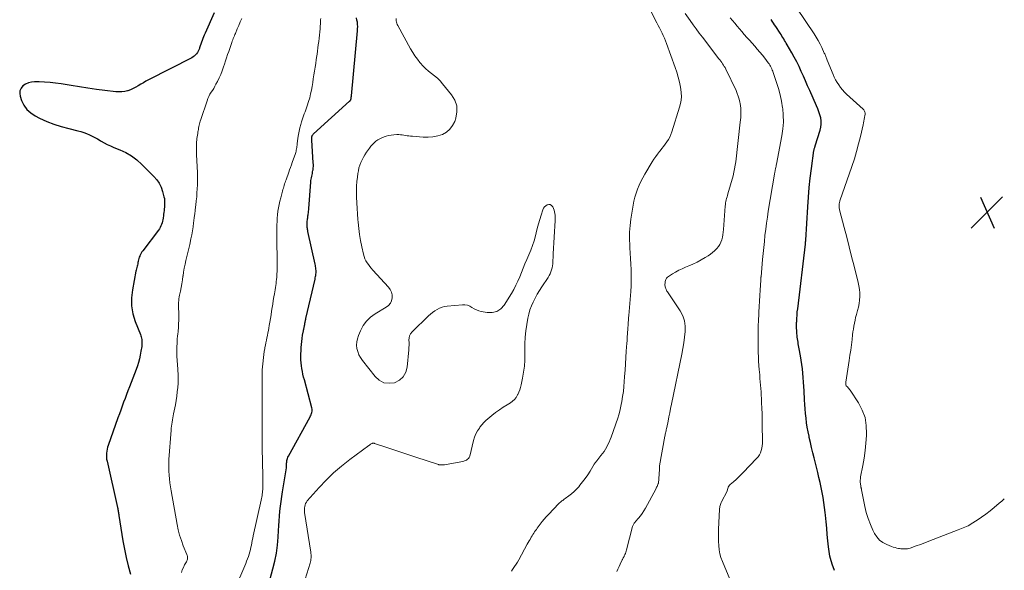
# Model space of a CAD drawing. Units: feet. Extents: x 2005000 to 2010038, y 555000 to 560000.
# Drawn here: x 2007574 to 2007821, y 555519 to 555657 of the extents above; entities that cross this region are included whole.
import ezdxf

# ---------------------------------------------------------------- set-up
doc = ezdxf.new("R2010")
doc.units = ezdxf.units.FT
doc.header["$LTSCALE"] = 100
doc.header["$MEASUREMENT"] = 0
for name, color, linetype, lineweight in [('CONTOUR INDEX', 32, 'Continuous', 25), ('CONTOUR INTERMEDIATE', 40, 'Continuous', 15), ('SPOT ELEVATION', 7, 'Continuous', 15)]:
    doc.layers.add(name, color=color, linetype=linetype, lineweight=lineweight)

# ---------------------------------------------------------------- blocks, each defined once
blk = doc.blocks.new('SPOT')
at = {"layer": 'SPOT ELEVATION', "lineweight": 25}
for p, q in [((-3.95, -3.95), (3.86, 3.85)), ((-1.67, 3.81), (1.74, -3.97))]:
    blk.add_line(p, q, dxfattribs=at)

msp = doc.modelspace()

# ---------------------------------------------------------------- linework, layer by layer
at = {"layer": 'CONTOUR INDEX', "flags": 128}
for points, elevation in [([(2007622.97, 555658.54), (2007620.72, 555653.41), (2007620.53, 555652.96), (2007620.35, 555652.51), (2007620.17, 555652.06), (2007619.99, 555651.61), (2007619.82, 555651.15), (2007619.66, 555650.7), (2007619.5, 555650.25), (2007619.35, 555649.79), (2007619.29, 555649.62), (2007619.15, 555649.26), (2007618.99, 555648.91), (2007618.79, 555648.58), (2007618.57, 555648.27), (2007618.31, 555647.98), (2007618.03, 555647.71), (2007617.72, 555647.49), (2007617.39, 555647.29), (2007606.58, 555641.77), (2007605.93, 555641.42), (2007605.28, 555641.06), (2007604.65, 555640.68), (2007604.02, 555640.29), (2007603.39, 555639.91), (2007602.73, 555639.57), (2007602.05, 555639.29), (2007601.36, 555639.05), (2007601.34, 555639.05), (2007600.62, 555638.88), (2007599.89, 555638.77), (2007599.16, 555638.75), (2007598.42, 555638.79), (2007595.66, 555639.12), (2007593.54, 555639.39), (2007591.42, 555639.68), (2007589.3, 555640), (2007587.19, 555640.34), (2007584.71, 555640.76), (2007583.34, 555640.96), (2007581.97, 555641.12), (2007580.59, 555641.21), (2007579.21, 555641.26), (2007578.08, 555641.28), (2007577.29, 555641.2), (2007576.53, 555641.02), (2007575.84, 555640.69), (2007575.17, 555640.25), (2007574.71, 555639.68), (2007574.41, 555639.06), (2007574.35, 555638.38), (2007574.45, 555637.65), (2007574.83, 555636.59), (2007575.41, 555635.4), (2007576.15, 555634.34), (2007577.11, 555633.48), (2007578.21, 555632.74), (2007579.33, 555632.18), (2007581.1, 555631.38), (2007582.89, 555630.66), (2007584.74, 555630.07), (2007586.61, 555629.57), (2007588.92, 555629.05), (2007589.66, 555628.85), (2007590.39, 555628.63), (2007591.1, 555628.36), (2007591.8, 555628.05), (2007592.48, 555627.71), (2007593.16, 555627.36), (2007593.83, 555626.99), (2007594.49, 555626.6), (2007594.7, 555626.47), (2007595.47, 555626.03), (2007596.25, 555625.61), (2007597.06, 555625.24), (2007597.87, 555624.89), (2007599.37, 555624.29), (2007600.88, 555623.57), (2007602.33, 555622.75), (2007603.66, 555621.75), (2007604.92, 555620.64), (2007607.92, 555617.64), (2007608.64, 555616.8), (2007609.26, 555615.9), (2007609.72, 555614.91), (2007610.09, 555613.86), (2007610.44, 555612.49), (2007610.53, 555612.08), (2007610.59, 555611.66), (2007610.61, 555611.24), (2007610.61, 555610.82), (2007610.59, 555610.4), (2007610.56, 555609.97), (2007610.52, 555609.55), (2007610.47, 555609.13), (2007610.47, 555609.08), (2007610.41, 555608.63), (2007610.36, 555608.19), (2007610.3, 555607.74), (2007610.25, 555607.3), (2007610.24, 555607.22), (2007610.17, 555606.81), (2007610.09, 555606.41), (2007609.98, 555606.02), (2007609.85, 555605.63), (2007609.68, 555605.25), (2007609.5, 555604.89), (2007609.29, 555604.54), (2007609.06, 555604.2), (2007605.16, 555599.04), (2007604.94, 555598.74), (2007604.74, 555598.43), (2007604.57, 555598.1), (2007604.4, 555597.77), (2007604.37, 555597.72), (2007604.25, 555597.4), (2007604.14, 555597.09), (2007604.06, 555596.76), (2007603.99, 555596.43), (2007603.99, 555596.39), (2007603.93, 555596.08), (2007603.87, 555595.77), (2007603.8, 555595.46), (2007603.72, 555595.15), (2007603.63, 555594.84), (2007603.56, 555594.53), (2007603.49, 555594.22), (2007603.42, 555593.91), (2007602.53, 555589.25), (2007602.32, 555587.24), (2007602.34, 555585.25), (2007602.69, 555583.29), (2007603.26, 555581.35), (2007604.53, 555578.11), (2007604.64, 555577.81), (2007604.74, 555577.5), (2007604.81, 555577.19), (2007604.88, 555576.88), (2007604.92, 555576.56), (2007604.94, 555576.24), (2007604.94, 555575.92), (2007604.92, 555575.6), (2007604.91, 555575.47), (2007604.87, 555575.09), (2007604.82, 555574.7), (2007604.76, 555574.32), (2007604.69, 555573.94), (2007604.48, 555572.9), (2007604.28, 555572), (2007604.06, 555571.11), (2007603.78, 555570.24), (2007603.48, 555569.38), (2007601.81, 555565.01), (2007601.44, 555564.04), (2007601.08, 555563.08), (2007600.71, 555562.11), (2007600.35, 555561.15), (2007599.99, 555560.18), (2007599.63, 555559.21), (2007599.28, 555558.24), (2007598.93, 555557.27), (2007596.47, 555550.38), (2007596.32, 555549.91), (2007596.2, 555549.42), (2007596.11, 555548.93), (2007596.05, 555548.43), (2007596.03, 555547.93), (2007596.04, 555547.43), (2007596.1, 555546.94), (2007596.19, 555546.45), (2007598.83, 555534.83), (2007598.88, 555534.59), (2007598.93, 555534.35), (2007598.97, 555534.1), (2007599.01, 555533.85), (2007599.05, 555533.61), (2007599.09, 555533.36), (2007599.13, 555533.11), (2007599.17, 555532.87), (2007600.18, 555526.56), (2007600.56, 555524.45), (2007600.99, 555522.36), (2007601.5, 555520.28), (2007602.06, 555518.21)], 720), ([(2007636.75, 555516.07), (2007637.71, 555519.5), (2007638.19, 555521.46), (2007638.58, 555523.44), (2007638.84, 555525.44), (2007639.01, 555527.46), (2007639.09, 555529.07), (2007639.16, 555530.29), (2007639.25, 555531.51), (2007639.35, 555532.73), (2007639.46, 555533.94), (2007639.6, 555535.16), (2007639.75, 555536.37), (2007639.92, 555537.58), (2007640.11, 555538.79), (2007641.09, 555544.75), (2007641.1, 555544.82), (2007641.11, 555544.89), (2007641.12, 555544.97), (2007641.12, 555545.04), (2007641.13, 555545.12), (2007641.13, 555545.18), (2007641.13, 555545.25), (2007641.13, 555545.31), (2007641.13, 555545.38), (2007641.13, 555545.45), (2007641.13, 555545.51), (2007641.12, 555545.58), (2007641.12, 555545.64), (2007641.12, 555545.71), (2007641.12, 555545.77), (2007641.12, 555545.84), (2007641.12, 555545.9), (2007641.13, 555545.96), (2007641.13, 555546.03), (2007641.14, 555546.09), (2007641.21, 555546.57), (2007641.26, 555546.86), (2007641.34, 555547.15), (2007641.45, 555547.43), (2007641.58, 555547.7), (2007646.99, 555557.51), (2007647.12, 555557.77), (2007647.25, 555558.04), (2007647.35, 555558.32), (2007647.44, 555558.61), (2007647.5, 555558.9), (2007647.53, 555559.19), (2007647.5, 555559.47), (2007647.45, 555559.76), (2007645.55, 555566.75), (2007645.37, 555567.45), (2007645.2, 555568.16), (2007645.05, 555568.87), (2007644.91, 555569.59), (2007644.8, 555570.31), (2007644.73, 555571.03), (2007644.7, 555571.75), (2007644.7, 555572.48), (2007644.78, 555574.86), (2007644.83, 555575.62), (2007644.89, 555576.38), (2007645, 555577.14), (2007645.13, 555577.9), (2007645.34, 555579.01), (2007645.38, 555579.21), (2007645.42, 555579.41), (2007645.46, 555579.6), (2007645.5, 555579.8), (2007645.54, 555580), (2007645.58, 555580.19), (2007645.61, 555580.39), (2007645.64, 555580.58), (2007645.67, 555580.78), (2007645.71, 555580.97), (2007645.74, 555581.16), (2007645.78, 555581.35), (2007645.81, 555581.54), (2007645.85, 555581.72), (2007645.89, 555581.91), (2007645.93, 555582.1), (2007648.22, 555591.96), (2007648.29, 555592.26), (2007648.35, 555592.57), (2007648.4, 555592.87), (2007648.44, 555593.18), (2007648.47, 555593.49), (2007648.49, 555593.8), (2007648.48, 555594.11), (2007648.46, 555594.41), (2007648.46, 555594.44), (2007648.42, 555594.75), (2007648.38, 555595.07), (2007648.32, 555595.39), (2007648.26, 555595.7), (2007646.45, 555603.85), (2007646.4, 555604.1), (2007646.35, 555604.35), (2007646.32, 555604.61), (2007646.29, 555604.87), (2007646.27, 555605.12), (2007646.26, 555605.38), (2007646.26, 555605.64), (2007646.27, 555605.89), (2007646.27, 555605.94), (2007646.28, 555606.2), (2007646.3, 555606.47), (2007646.32, 555606.73), (2007646.35, 555606.99), (2007646.39, 555607.25), (2007646.43, 555607.51), (2007646.46, 555607.78), (2007646.5, 555608.04), (2007646.52, 555608.21), (2007646.57, 555608.56), (2007646.61, 555608.91), (2007646.64, 555609.27), (2007646.67, 555609.62), (2007647.16, 555616.2), (2007647.2, 555616.57), (2007647.24, 555616.94), (2007647.31, 555617.3), (2007647.4, 555617.67), (2007647.48, 555618.03), (2007647.56, 555618.39), (2007647.63, 555618.75), (2007647.69, 555619.12), (2007647.72, 555619.27), (2007647.77, 555619.72), (2007647.81, 555620.16), (2007647.81, 555620.61), (2007647.8, 555621.06), (2007647.41, 555626.7), (2007647.4, 555626.85), (2007647.4, 555627), (2007647.4, 555627.15), (2007647.4, 555627.3), (2007647.4, 555627.35), (2007647.41, 555627.48), (2007647.43, 555627.6), (2007647.47, 555627.72), (2007647.52, 555627.84), (2007647.57, 555627.96), (2007647.64, 555628.06), (2007647.72, 555628.16), (2007647.81, 555628.25), (2007656.86, 555636.41), (2007656.92, 555636.47), (2007656.98, 555636.54), (2007657.04, 555636.61), (2007657.1, 555636.68), (2007657.12, 555636.72), (2007657.16, 555636.78), (2007657.19, 555636.84), (2007657.21, 555636.9), (2007657.22, 555636.97), (2007657.23, 555637.03), (2007657.24, 555637.1), (2007657.25, 555637.17), (2007657.26, 555637.23), (2007657.27, 555637.3), (2007657.28, 555637.37), (2007657.29, 555637.43), (2007657.3, 555637.5), (2007657.31, 555637.58), (2007657.32, 555637.65), (2007657.32, 555637.72), (2007657.33, 555637.79), (2007658.86, 555653.99), (2007658.89, 555654.53), (2007658.9, 555655.08), (2007658.87, 555655.62), (2007658.81, 555656.16), (2007658.71, 555656.7), (2007658.58, 555657.23)], 720), ([(2007778.15, 555519.11), (2007777.8, 555520.02), (2007777.67, 555520.42), (2007777.32, 555521.54), (2007777.02, 555522.68), (2007776.82, 555523.83), (2007776.66, 555525), (2007776.52, 555526.49), (2007776.37, 555528.1), (2007776.22, 555529.7), (2007776.06, 555531.31), (2007775.9, 555532.92), (2007775.83, 555533.6), (2007775.68, 555534.86), (2007775.51, 555536.12), (2007775.31, 555537.38), (2007775.09, 555538.63), (2007774.83, 555539.87), (2007774.57, 555541.11), (2007774.28, 555542.35), (2007773.98, 555543.59), (2007773.05, 555547.29), (2007772.74, 555548.56), (2007772.44, 555549.83), (2007772.15, 555551.1), (2007771.87, 555552.37), (2007771.8, 555552.67), (2007771.58, 555553.79), (2007771.37, 555554.93), (2007771.2, 555556.06), (2007771.05, 555557.2), (2007770.92, 555558.35), (2007770.82, 555559.49), (2007770.74, 555560.64), (2007770.67, 555561.79), (2007770.57, 555564.03), (2007770.52, 555565.13), (2007770.45, 555566.23), (2007770.37, 555567.33), (2007770.27, 555568.43), (2007770.16, 555569.53), (2007770.02, 555570.62), (2007769.86, 555571.71), (2007769.67, 555572.8), (2007769.35, 555574.52), (2007769.27, 555574.94), (2007769.19, 555575.36), (2007769.12, 555575.78), (2007769.04, 555576.19), (2007768.97, 555576.61), (2007768.91, 555577.03), (2007768.86, 555577.45), (2007768.82, 555577.87), (2007768.77, 555578.39), (2007768.72, 555579.06), (2007768.69, 555579.74), (2007768.69, 555580.42), (2007768.7, 555581.1), (2007768.71, 555581.34), (2007768.75, 555582.14), (2007768.8, 555582.94), (2007768.87, 555583.74), (2007768.96, 555584.54), (2007770.88, 555600.65), (2007770.89, 555600.68), (2007770.89, 555600.7), (2007770.89, 555600.72), (2007770.89, 555600.75), (2007770.91, 555600.86), (2007770.91, 555600.88), (2007770.91, 555600.89), (2007770.91, 555600.91), (2007770.91, 555600.93), (2007770.92, 555601.01), (2007770.92, 555601.02), (2007770.92, 555601.04), (2007770.93, 555601.06), (2007770.93, 555601.08), (2007770.94, 555601.26), (2007770.95, 555601.37), (2007770.96, 555601.47), (2007770.97, 555601.58), (2007770.97, 555601.69), (2007771.47, 555610), (2007771.65, 555612.41), (2007771.85, 555614.82), (2007772.12, 555617.22), (2007772.41, 555619.62), (2007773.03, 555624.12), (2007773.05, 555624.27), (2007773.08, 555624.41), (2007773.12, 555624.55), (2007773.17, 555624.7), (2007773.22, 555624.84), (2007773.27, 555624.98), (2007773.31, 555625.12), (2007773.36, 555625.26), (2007774.6, 555629.18), (2007774.78, 555629.95), (2007774.87, 555630.72), (2007774.83, 555631.49), (2007774.72, 555632.27), (2007774.51, 555633.04), (2007774.27, 555633.81), (2007774, 555634.56), (2007773.69, 555635.3), (2007771.99, 555639.11), (2007771.45, 555640.3), (2007770.92, 555641.5), (2007770.38, 555642.69), (2007769.85, 555643.89), (2007769.3, 555645.07), (2007768.72, 555646.24), (2007768.11, 555647.4), (2007767.48, 555648.54), (2007766.33, 555650.54), (2007766.11, 555650.9), (2007765.9, 555651.27), (2007765.68, 555651.64), (2007765.46, 555652), (2007765.24, 555652.36), (2007765.02, 555652.72), (2007764.79, 555653.08), (2007764.56, 555653.44), (2007763.49, 555655.09), (2007763.2, 555655.53), (2007762.91, 555655.97), (2007762.61, 555656.41), (2007762.31, 555656.84)], 740)]:
    msp.add_lwpolyline(points, dxfattribs=dict(at, elevation=elevation))
at = {"layer": 'CONTOUR INTERMEDIATE', "flags": 128}
for points, elevation in [([(2007697.35, 555518.93), (2007697.65, 555519.36), (2007697.8, 555519.57), (2007698.16, 555520.12), (2007698.51, 555520.67), (2007698.84, 555521.23), (2007699.17, 555521.8), (2007701.29, 555525.66), (2007701.53, 555526.07), (2007701.76, 555526.49), (2007702, 555526.9), (2007702.24, 555527.31), (2007702.33, 555527.46), (2007702.53, 555527.79), (2007702.74, 555528.12), (2007702.95, 555528.44), (2007703.16, 555528.76), (2007703.38, 555529.08), (2007703.6, 555529.39), (2007703.82, 555529.7), (2007704.05, 555530.01), (2007704.55, 555530.68), (2007705.04, 555531.32), (2007705.54, 555531.94), (2007706.07, 555532.54), (2007706.61, 555533.14), (2007709.23, 555535.89), (2007709.41, 555536.06), (2007709.59, 555536.22), (2007709.78, 555536.37), (2007709.98, 555536.51), (2007710.18, 555536.65), (2007710.38, 555536.79), (2007710.58, 555536.93), (2007710.78, 555537.07), (2007711.75, 555537.77), (2007712.41, 555538.28), (2007713.04, 555538.83), (2007713.63, 555539.42), (2007714.18, 555540.04), (2007714.5, 555540.42), (2007715.17, 555541.27), (2007715.82, 555542.14), (2007716.43, 555543.03), (2007717.02, 555543.94), (2007718.09, 555545.69), (2007718.16, 555545.8), (2007718.23, 555545.91), (2007718.31, 555546.02), (2007718.39, 555546.13), (2007718.47, 555546.23), (2007718.55, 555546.34), (2007718.64, 555546.44), (2007718.72, 555546.55), (2007719.75, 555547.82), (2007720.15, 555548.34), (2007720.53, 555548.88), (2007720.89, 555549.44), (2007721.21, 555550.02), (2007721.51, 555550.61), (2007721.79, 555551.2), (2007722.05, 555551.82), (2007722.28, 555552.44), (2007723.95, 555557.23), (2007724.22, 555558.06), (2007724.46, 555558.91), (2007724.67, 555559.76), (2007724.84, 555560.63), (2007724.97, 555561.35), (2007725.17, 555562.59), (2007725.35, 555563.82), (2007725.48, 555565.07), (2007725.58, 555566.31), (2007725.67, 555567.6), (2007725.77, 555569.17), (2007725.88, 555570.75), (2007725.98, 555572.33), (2007726.09, 555573.91), (2007726.23, 555575.95), (2007726.27, 555576.51), (2007726.3, 555577.06), (2007726.34, 555577.62), (2007726.38, 555578.17), (2007726.41, 555578.73), (2007726.45, 555579.28), (2007726.49, 555579.84), (2007726.54, 555580.39), (2007726.54, 555580.47), (2007726.59, 555581.07), (2007726.64, 555581.66), (2007726.68, 555582.26), (2007726.73, 555582.85), (2007727.19, 555588.89), (2007727.27, 555590.25), (2007727.33, 555591.62), (2007727.33, 555592.98), (2007727.3, 555594.34), (2007727.25, 555595.71), (2007727.18, 555597.07), (2007727.09, 555598.43), (2007727, 555599.8), (2007726.95, 555600.38), (2007726.88, 555602.03), (2007726.89, 555603.68), (2007727.02, 555605.33), (2007727.23, 555606.97), (2007727.78, 555610.42), (2007727.99, 555611.45), (2007728.23, 555612.47), (2007728.54, 555613.46), (2007728.9, 555614.45), (2007729.31, 555615.41), (2007729.75, 555616.36), (2007730.24, 555617.29), (2007730.76, 555618.2), (2007732.59, 555621.24), (2007733.01, 555621.91), (2007733.45, 555622.58), (2007733.92, 555623.22), (2007734.4, 555623.86), (2007734.54, 555624.03), (2007734.97, 555624.57), (2007735.38, 555625.12), (2007735.8, 555625.67), (2007736.2, 555626.23), (2007736.23, 555626.26), (2007736.61, 555626.84), (2007736.95, 555627.45), (2007737.23, 555628.09), (2007737.48, 555628.75), (2007739.42, 555634.96), (2007739.7, 555636.19), (2007739.86, 555637.43), (2007739.83, 555638.68), (2007739.68, 555639.93), (2007739.4, 555641.19), (2007739.09, 555642.43), (2007738.72, 555643.65), (2007738.31, 555644.87), (2007736.16, 555650.84), (2007735.91, 555651.51), (2007735.64, 555652.17), (2007735.35, 555652.82), (2007735.04, 555653.46), (2007734.71, 555654.1), (2007734.39, 555654.73), (2007734.06, 555655.37), (2007733.74, 555656), (2007730.88, 555661.59)], 728), ([(2007820.65, 555537.06), (2007820.02, 555536.48), (2007819.38, 555535.91), (2007818.14, 555534.84), (2007817.11, 555534), (2007816.06, 555533.19), (2007814.98, 555532.43), (2007813.87, 555531.69), (2007812.38, 555530.75), (2007811.99, 555530.52), (2007811.6, 555530.31), (2007811.19, 555530.13), (2007810.78, 555529.96), (2007810.36, 555529.8), (2007809.94, 555529.64), (2007809.52, 555529.48), (2007809.11, 555529.31), (2007802.85, 555526.82), (2007801.79, 555526.41), (2007800.73, 555526.01), (2007799.66, 555525.62), (2007798.59, 555525.24), (2007797.07, 555524.71), (2007796.75, 555524.62), (2007796.43, 555524.55), (2007796.1, 555524.51), (2007795.77, 555524.5), (2007795.44, 555524.51), (2007795.11, 555524.53), (2007794.77, 555524.56), (2007794.44, 555524.6), (2007794.2, 555524.64), (2007793.75, 555524.73), (2007793.31, 555524.83), (2007792.87, 555524.97), (2007792.44, 555525.12), (2007791.24, 555525.6), (2007790.29, 555526.1), (2007789.46, 555526.71), (2007788.77, 555527.5), (2007788.19, 555528.39), (2007787.78, 555529.23), (2007787.14, 555530.65), (2007786.57, 555532.11), (2007786.13, 555533.6), (2007785.76, 555535.13), (2007784.93, 555539.27), (2007784.91, 555539.39), (2007784.89, 555539.5), (2007784.86, 555539.62), (2007784.84, 555539.73), (2007784.82, 555539.84), (2007784.79, 555539.96), (2007784.77, 555540.07), (2007784.76, 555540.19), (2007784.66, 555540.81), (2007784.62, 555541.23), (2007784.61, 555541.65), (2007784.64, 555542.08), (2007784.7, 555542.5), (2007785.25, 555545.36), (2007785.57, 555547.21), (2007785.84, 555549.07), (2007786.03, 555550.94), (2007786.18, 555552.82), (2007786.21, 555553.28), (2007786.13, 555555.34), (2007785.8, 555557.33), (2007785.09, 555559.21), (2007784.13, 555561.03), (2007782.07, 555564.16), (2007781.91, 555564.38), (2007781.75, 555564.59), (2007781.57, 555564.8), (2007781.38, 555565), (2007781.19, 555565.2), (2007781.11, 555565.3), (2007781.04, 555565.41), (2007781, 555565.53), (2007780.98, 555565.66), (2007780.97, 555565.79), (2007780.97, 555565.93), (2007780.98, 555566.06), (2007780.99, 555566.19), (2007781.83, 555571.58), (2007782.03, 555572.9), (2007782.22, 555574.21), (2007782.39, 555575.53), (2007782.55, 555576.84), (2007782.69, 555578.01), (2007782.78, 555578.74), (2007782.89, 555579.47), (2007783.01, 555580.2), (2007783.14, 555580.93), (2007783.3, 555581.65), (2007783.46, 555582.37), (2007783.65, 555583.09), (2007783.86, 555583.8), (2007783.95, 555584.11), (2007784.18, 555584.98), (2007784.35, 555585.85), (2007784.45, 555586.73), (2007784.5, 555587.62), (2007784.47, 555588.51), (2007784.4, 555589.39), (2007784.27, 555590.27), (2007784.08, 555591.14), (2007783.07, 555595.18), (2007782.46, 555597.6), (2007781.85, 555600.01), (2007781.22, 555602.43), (2007780.6, 555604.84), (2007779.45, 555609.24), (2007779.41, 555609.45), (2007779.37, 555609.66), (2007779.34, 555609.88), (2007779.32, 555610.09), (2007779.31, 555610.21), (2007779.31, 555610.37), (2007779.32, 555610.53), (2007779.34, 555610.69), (2007779.37, 555610.85), (2007779.4, 555611.01), (2007779.44, 555611.17), (2007779.49, 555611.32), (2007779.54, 555611.48), (2007782.54, 555620.14), (2007783.15, 555622), (2007783.71, 555623.86), (2007784.21, 555625.75), (2007784.67, 555627.64), (2007785.33, 555630.54), (2007785.42, 555631), (2007785.52, 555631.45), (2007785.61, 555631.91), (2007785.69, 555632.37), (2007785.78, 555632.85), (2007785.81, 555633.07), (2007785.82, 555633.28), (2007785.8, 555633.49), (2007785.76, 555633.71), (2007785.7, 555633.91), (2007785.61, 555634.1), (2007785.49, 555634.26), (2007785.34, 555634.42), (2007781.19, 555638.2), (2007780.65, 555638.72), (2007780.14, 555639.28), (2007779.67, 555639.86), (2007779.23, 555640.48), (2007778.83, 555641.12), (2007778.45, 555641.77), (2007778.12, 555642.45), (2007777.81, 555643.14), (2007776.31, 555646.72), (2007776.22, 555646.94), (2007776.14, 555647.15), (2007776.05, 555647.37), (2007775.97, 555647.59), (2007775.89, 555647.81), (2007775.8, 555648.03), (2007775.71, 555648.24), (2007775.62, 555648.46), (2007774.99, 555649.81), (2007774.55, 555650.7), (2007774.09, 555651.56), (2007773.59, 555652.4), (2007773.07, 555653.23), (2007768.74, 555659.71)], 744), ([(2007629.88, 555657.1), (2007629.51, 555656.23), (2007629.14, 555655.35), (2007628.77, 555654.48), (2007628.3, 555653.37), (2007628.17, 555653.06), (2007628.04, 555652.74), (2007627.91, 555652.42), (2007627.78, 555652.1), (2007627.66, 555651.78), (2007627.53, 555651.46), (2007627.42, 555651.14), (2007627.3, 555650.82), (2007626.64, 555648.88), (2007626.36, 555648.09), (2007626.09, 555647.29), (2007625.83, 555646.5), (2007625.56, 555645.7), (2007625.32, 555644.98), (2007625, 555644.06), (2007624.64, 555643.14), (2007624.24, 555642.25), (2007623.81, 555641.37), (2007623.45, 555640.68), (2007623.17, 555640.16), (2007622.88, 555639.64), (2007622.57, 555639.14), (2007622.25, 555638.65), (2007621.94, 555638.15), (2007621.66, 555637.63), (2007621.42, 555637.1), (2007621.22, 555636.55), (2007619.63, 555631.82), (2007619.52, 555631.47), (2007619.42, 555631.13), (2007619.33, 555630.78), (2007619.25, 555630.43), (2007619.18, 555630.07), (2007619.11, 555629.72), (2007619.04, 555629.36), (2007618.98, 555629.01), (2007618.94, 555628.8), (2007618.87, 555628.38), (2007618.8, 555627.95), (2007618.74, 555627.53), (2007618.69, 555627.11), (2007618.64, 555626.68), (2007618.61, 555626.26), (2007618.59, 555625.83), (2007618.57, 555625.4), (2007618.57, 555625.18), (2007618.57, 555624.65), (2007618.57, 555624.11), (2007618.59, 555623.58), (2007618.6, 555623.04), (2007618.79, 555618.61), (2007618.82, 555617.59), (2007618.83, 555616.57), (2007618.81, 555615.55), (2007618.77, 555614.53), (2007618.7, 555613.52), (2007618.62, 555612.5), (2007618.52, 555611.49), (2007618.41, 555610.47), (2007618.35, 555610.03), (2007618.24, 555609.14), (2007618.13, 555608.25), (2007618.02, 555607.37), (2007617.92, 555606.48), (2007617.86, 555606.05), (2007617.73, 555605.03), (2007617.57, 555604.01), (2007617.39, 555602.99), (2007617.2, 555601.98), (2007616.93, 555600.64), (2007616.86, 555600.3), (2007616.78, 555599.96), (2007616.68, 555599.61), (2007616.59, 555599.28), (2007616.49, 555598.94), (2007616.39, 555598.6), (2007616.3, 555598.25), (2007616.22, 555597.91), (2007615.92, 555596.62), (2007615.71, 555595.66), (2007615.52, 555594.69), (2007615.35, 555593.73), (2007615.2, 555592.75), (2007615.19, 555592.7), (2007615.05, 555591.76), (2007614.89, 555590.81), (2007614.72, 555589.87), (2007614.54, 555588.93), (2007614.35, 555587.96), (2007614.27, 555587.5), (2007614.19, 555587.04), (2007614.13, 555586.58), (2007614.08, 555586.12), (2007614.08, 555586.04), (2007614.05, 555585.61), (2007614.04, 555585.19), (2007614.05, 555584.77), (2007614.08, 555584.35), (2007614.12, 555583.93), (2007614.14, 555583.5), (2007614.15, 555583.08), (2007614.15, 555582.66), (2007614.12, 555581.69), (2007614.09, 555580.78), (2007614.04, 555579.88), (2007613.96, 555578.97), (2007613.88, 555578.07), (2007613.85, 555577.83), (2007613.77, 555576.89), (2007613.7, 555575.95), (2007613.68, 555575.01), (2007613.67, 555574.06), (2007613.67, 555573.78), (2007613.69, 555572.69), (2007613.73, 555571.6), (2007613.8, 555570.51), (2007613.87, 555569.43), (2007613.9, 555569.15), (2007613.96, 555568.07), (2007613.98, 555566.99), (2007613.96, 555565.91), (2007613.89, 555564.83), (2007613.78, 555563.75), (2007613.65, 555562.68), (2007613.48, 555561.61), (2007613.29, 555560.54), (2007612.84, 555558.27), (2007612.75, 555557.76), (2007612.65, 555557.25), (2007612.55, 555556.74), (2007612.46, 555556.23), (2007612.37, 555555.72), (2007612.3, 555555.21), (2007612.25, 555554.69), (2007612.2, 555554.18), (2007611.69, 555546.9), (2007611.64, 555545.91), (2007611.63, 555544.93), (2007611.65, 555543.95), (2007611.71, 555542.97), (2007611.8, 555541.99), (2007611.92, 555541.01), (2007612.06, 555540.04), (2007612.22, 555539.06), (2007613.73, 555530.64), (2007614.02, 555529.27), (2007614.36, 555527.91), (2007614.79, 555526.58), (2007615.28, 555525.27), (2007616.16, 555523.12), (2007616.23, 555522.89), (2007616.29, 555522.66), (2007616.31, 555522.43), (2007616.32, 555522.19), (2007616.29, 555521.95), (2007616.25, 555521.72), (2007616.17, 555521.5), (2007616.07, 555521.29), (2007615.61, 555520.49), (2007615.3, 555519.87), (2007615.02, 555519.24), (2007614.8, 555518.58)], 716), ([(2007628.05, 555514.28), (2007630.89, 555520.9), (2007631.12, 555521.47), (2007631.34, 555522.03), (2007631.55, 555522.6), (2007631.74, 555523.18), (2007631.76, 555523.23), (2007631.93, 555523.78), (2007632.08, 555524.35), (2007632.2, 555524.91), (2007632.31, 555525.48), (2007632.41, 555526.06), (2007632.52, 555526.63), (2007632.63, 555527.2), (2007632.75, 555527.77), (2007634.77, 555536.73), (2007634.85, 555537.1), (2007634.92, 555537.46), (2007634.98, 555537.84), (2007635.04, 555538.21), (2007635.09, 555538.58), (2007635.12, 555538.95), (2007635.14, 555539.33), (2007635.15, 555539.71), (2007635.16, 555541.35), (2007635.16, 555542.08), (2007635.15, 555542.82), (2007635.14, 555543.56), (2007635.13, 555544.3), (2007635.12, 555544.71), (2007635.1, 555545.65), (2007635.08, 555546.6), (2007635.06, 555547.54), (2007635.04, 555548.48), (2007635.04, 555548.52), (2007635.02, 555549.45), (2007635.01, 555550.37), (2007635, 555551.29), (2007634.99, 555552.21), (2007634.99, 555552.24), (2007634.99, 555553.15), (2007634.99, 555554.06), (2007634.99, 555554.97), (2007635, 555555.88), (2007635.01, 555556.05), (2007635.02, 555556.87), (2007635.02, 555557.7), (2007635.02, 555558.52), (2007635.02, 555559.34), (2007635.02, 555559.38), (2007635.02, 555560.19), (2007635.01, 555560.99), (2007635.01, 555561.79), (2007635, 555562.6), (2007634.99, 555562.97), (2007634.98, 555563.59), (2007634.98, 555564.2), (2007634.97, 555564.82), (2007634.97, 555565.44), (2007634.97, 555566.05), (2007634.97, 555566.67), (2007634.98, 555567.28), (2007634.99, 555567.9), (2007635.01, 555568.48), (2007635.04, 555569.25), (2007635.08, 555570.02), (2007635.14, 555570.78), (2007635.22, 555571.55), (2007635.22, 555571.58), (2007635.31, 555572.33), (2007635.41, 555573.08), (2007635.52, 555573.83), (2007635.65, 555574.57), (2007635.7, 555574.83), (2007635.81, 555575.45), (2007635.93, 555576.06), (2007636.05, 555576.67), (2007636.18, 555577.28), (2007636.31, 555577.89), (2007636.43, 555578.5), (2007636.55, 555579.11), (2007636.66, 555579.72), (2007636.77, 555580.32), (2007636.93, 555581.22), (2007637.08, 555582.12), (2007637.23, 555583.02), (2007637.37, 555583.93), (2007637.37, 555583.95), (2007637.51, 555584.84), (2007637.65, 555585.73), (2007637.79, 555586.63), (2007637.94, 555587.52), (2007638.07, 555588.28), (2007638.16, 555588.79), (2007638.24, 555589.3), (2007638.32, 555589.82), (2007638.4, 555590.33), (2007638.47, 555590.85), (2007638.53, 555591.36), (2007638.58, 555591.88), (2007638.63, 555592.4), (2007638.68, 555593.14), (2007638.74, 555594.03), (2007638.77, 555594.91), (2007638.79, 555595.8), (2007638.79, 555596.69), (2007638.77, 555597.63), (2007638.76, 555598.07), (2007638.75, 555598.51), (2007638.73, 555598.95), (2007638.71, 555599.39), (2007638.69, 555599.83), (2007638.67, 555600.27), (2007638.65, 555600.71), (2007638.65, 555601.15), (2007638.64, 555601.99), (2007638.63, 555602.85), (2007638.64, 555603.7), (2007638.65, 555604.56), (2007638.68, 555605.42), (2007638.68, 555605.52), (2007638.73, 555606.37), (2007638.78, 555607.21), (2007638.87, 555608.06), (2007638.96, 555608.91), (2007639.09, 555609.75), (2007639.24, 555610.58), (2007639.42, 555611.41), (2007639.63, 555612.24), (2007640.1, 555613.97), (2007640.2, 555614.32), (2007640.3, 555614.67), (2007640.4, 555615.03), (2007640.5, 555615.38), (2007640.61, 555615.73), (2007640.73, 555616.08), (2007640.84, 555616.42), (2007640.97, 555616.77), (2007641.65, 555618.66), (2007641.88, 555619.27), (2007642.1, 555619.89), (2007642.31, 555620.5), (2007642.53, 555621.12), (2007643.3, 555623.34), (2007643.39, 555623.63), (2007643.48, 555623.93), (2007643.54, 555624.22), (2007643.6, 555624.53), (2007643.65, 555624.83), (2007643.69, 555625.13), (2007643.74, 555625.44), (2007643.78, 555625.74), (2007643.96, 555627.21), (2007644.08, 555628.07), (2007644.23, 555628.93), (2007644.42, 555629.78), (2007644.64, 555630.62), (2007644.82, 555631.27), (2007644.97, 555631.78), (2007645.14, 555632.29), (2007645.34, 555632.79), (2007645.54, 555633.28), (2007645.75, 555633.78), (2007645.95, 555634.28), (2007646.13, 555634.78), (2007646.3, 555635.29), (2007646.62, 555636.36), (2007646.89, 555637.29), (2007647.12, 555638.23), (2007647.32, 555639.17), (2007647.49, 555640.12), (2007647.64, 555641.08), (2007647.79, 555642.03), (2007647.95, 555642.99), (2007648.1, 555643.94), (2007648.25, 555644.9), (2007648.39, 555645.85), (2007648.53, 555646.81), (2007648.67, 555647.77), (2007648.73, 555648.15), (2007648.84, 555648.95), (2007648.95, 555649.74), (2007649.05, 555650.54), (2007649.16, 555651.34), (2007649.25, 555652.15), (2007649.34, 555652.95), (2007649.41, 555653.75), (2007649.47, 555654.55), (2007649.6, 555656.44), (2007649.62, 555656.77), (2007649.65, 555657.11)], 716), ([(2007645.75, 555516.96), (2007646.99, 555520.96), (2007647.08, 555521.29), (2007647.15, 555521.62), (2007647.2, 555521.96), (2007647.23, 555522.3), (2007647.23, 555522.65), (2007647.22, 555522.99), (2007647.2, 555523.33), (2007647.15, 555523.67), (2007645.62, 555533.58), (2007645.58, 555533.97), (2007645.56, 555534.36), (2007645.59, 555534.75), (2007645.64, 555535.14), (2007645.74, 555535.51), (2007645.87, 555535.87), (2007646.07, 555536.2), (2007646.3, 555536.51), (2007649.23, 555539.83), (2007651.02, 555541.72), (2007652.88, 555543.54), (2007654.85, 555545.23), (2007656.89, 555546.84), (2007661.67, 555550.36), (2007661.81, 555550.47), (2007661.96, 555550.56), (2007662.1, 555550.66), (2007662.26, 555550.75), (2007662.41, 555550.84), (2007662.48, 555550.88), (2007662.57, 555550.91), (2007662.65, 555550.92), (2007662.74, 555550.93), (2007662.76, 555550.93), (2007662.84, 555550.93), (2007662.92, 555550.92), (2007662.99, 555550.91), (2007663.07, 555550.89), (2007666.43, 555549.78), (2007668.19, 555549.2), (2007669.94, 555548.62), (2007671.7, 555548.04), (2007673.45, 555547.46), (2007679.07, 555545.59), (2007679.18, 555545.56), (2007679.29, 555545.53), (2007679.4, 555545.52), (2007679.51, 555545.51), (2007679.72, 555545.5), (2007679.95, 555545.5), (2007680.16, 555545.5), (2007680.38, 555545.52), (2007680.6, 555545.56), (2007684.72, 555546.31), (2007685.07, 555546.38), (2007685.41, 555546.48), (2007685.75, 555546.59), (2007686.08, 555546.73), (2007686.37, 555546.91), (2007686.61, 555547.12), (2007686.78, 555547.4), (2007686.91, 555547.71), (2007687.88, 555551.62), (2007688.14, 555552.44), (2007688.46, 555553.24), (2007688.86, 555553.99), (2007689.33, 555554.72), (2007689.48, 555554.94), (2007689.94, 555555.52), (2007690.42, 555556.07), (2007690.94, 555556.58), (2007691.49, 555557.06), (2007692.48, 555557.86), (2007693.4, 555558.57), (2007694.34, 555559.26), (2007695.31, 555559.9), (2007696.29, 555560.52), (2007697.08, 555560.99), (2007697.64, 555561.4), (2007698.14, 555561.85), (2007698.56, 555562.39), (2007698.91, 555562.99), (2007698.98, 555563.11), (2007699.23, 555563.69), (2007699.46, 555564.28), (2007699.64, 555564.89), (2007699.8, 555565.5), (2007700.15, 555567.22), (2007700.41, 555568.7), (2007700.59, 555570.19), (2007700.68, 555571.7), (2007700.69, 555573.2), (2007700.67, 555574.14), (2007700.67, 555575.77), (2007700.75, 555577.4), (2007700.92, 555579.02), (2007701.17, 555580.63), (2007701.44, 555582.15), (2007701.68, 555583.2), (2007701.97, 555584.24), (2007702.34, 555585.24), (2007702.77, 555586.23), (2007703.27, 555587.2), (2007703.78, 555588.15), (2007704.34, 555589.08), (2007704.92, 555589.99), (2007706.53, 555592.39), (2007706.79, 555592.83), (2007707.03, 555593.29), (2007707.22, 555593.77), (2007707.38, 555594.26), (2007707.4, 555594.3), (2007707.51, 555594.79), (2007707.61, 555595.27), (2007707.67, 555595.77), (2007707.71, 555596.26), (2007707.74, 555596.76), (2007707.76, 555597.26), (2007707.79, 555597.76), (2007707.81, 555598.25), (2007708.27, 555606.63), (2007708.28, 555607.07), (2007708.28, 555607.5), (2007708.26, 555607.94), (2007708.23, 555608.38), (2007708.16, 555608.81), (2007708.06, 555609.22), (2007707.9, 555609.62), (2007707.71, 555610.01), (2007707.64, 555610.11), (2007707.37, 555610.39), (2007707.06, 555610.58), (2007706.7, 555610.61), (2007706.31, 555610.54), (2007705.93, 555610.31), (2007705.6, 555610.02), (2007705.36, 555609.67), (2007705.17, 555609.26), (2007704.76, 555607.95), (2007704.42, 555606.84), (2007704.1, 555605.73), (2007703.8, 555604.61), (2007703.52, 555603.49), (2007703.35, 555602.76), (2007703.02, 555601.55), (2007702.65, 555600.35), (2007702.22, 555599.18), (2007701.74, 555598.02), (2007701.21, 555596.84), (2007700.74, 555595.77), (2007700.29, 555594.7), (2007699.85, 555593.62), (2007699.42, 555592.53), (2007698.97, 555591.46), (2007698.49, 555590.41), (2007697.94, 555589.38), (2007697.36, 555588.38), (2007695.56, 555585.45), (2007694.7, 555584.52), (2007693.72, 555583.85), (2007692.57, 555583.59), (2007691.31, 555583.59), (2007689.82, 555583.87), (2007689.2, 555584.04), (2007688.59, 555584.25), (2007688.02, 555584.53), (2007687.47, 555584.87), (2007686.92, 555585.17), (2007686.34, 555585.4), (2007685.73, 555585.49), (2007685.1, 555585.51), (2007681.3, 555585.18), (2007680.64, 555585.08), (2007679.99, 555584.92), (2007679.37, 555584.68), (2007678.76, 555584.39), (2007678.19, 555584.03), (2007677.63, 555583.64), (2007677.11, 555583.21), (2007676.61, 555582.76), (2007672.5, 555578.75), (2007672.14, 555578.3), (2007671.88, 555577.81), (2007671.75, 555577.26), (2007671.71, 555576.68), (2007671.74, 555576.07), (2007671.75, 555575.47), (2007671.73, 555574.86), (2007671.69, 555574.25), (2007671.31, 555569.98), (2007670.93, 555568.66), (2007670.31, 555567.52), (2007669.32, 555566.69), (2007668.1, 555566.05), (2007666.73, 555565.91), (2007665.45, 555566.06), (2007664.31, 555566.67), (2007663.27, 555567.57), (2007660.07, 555571.63), (2007659.6, 555572.32), (2007659.2, 555573.04), (2007658.92, 555573.82), (2007658.71, 555574.63), (2007658.63, 555575.45), (2007658.65, 555576.27), (2007658.81, 555577.06), (2007659.06, 555577.85), (2007659.57, 555579.04), (2007660.26, 555580.32), (2007661.09, 555581.48), (2007662.13, 555582.45), (2007663.3, 555583.31), (2007666.04, 555584.93), (2007666.61, 555585.39), (2007667.07, 555585.92), (2007667.36, 555586.56), (2007667.53, 555587.28), (2007667.51, 555588.02), (2007667.37, 555588.72), (2007667.06, 555589.36), (2007666.63, 555589.97), (2007662.66, 555594.22), (2007662.28, 555594.65), (2007661.91, 555595.1), (2007661.57, 555595.57), (2007661.24, 555596.05), (2007660.95, 555596.55), (2007660.7, 555597.06), (2007660.51, 555597.6), (2007660.36, 555598.16), (2007659.94, 555600.05), (2007659.64, 555601.57), (2007659.38, 555603.1), (2007659.17, 555604.63), (2007659, 555606.17), (2007658.94, 555606.87), (2007658.83, 555608.26), (2007658.74, 555609.64), (2007658.67, 555611.02), (2007658.62, 555612.41), (2007658.61, 555612.86), (2007658.61, 555614.02), (2007658.64, 555615.17), (2007658.72, 555616.32), (2007658.84, 555617.47), (2007658.94, 555618.32), (2007659.06, 555619.04), (2007659.22, 555619.74), (2007659.44, 555620.43), (2007659.7, 555621.11), (2007660.01, 555621.77), (2007660.35, 555622.42), (2007660.72, 555623.05), (2007661.11, 555623.66), (2007661.82, 555624.69), (2007662.18, 555625.17), (2007662.56, 555625.61), (2007662.99, 555626.02), (2007663.44, 555626.41), (2007663.92, 555626.75), (2007664.43, 555627.05), (2007664.96, 555627.3), (2007665.51, 555627.51), (2007665.98, 555627.66), (2007666.64, 555627.84), (2007667.3, 555627.97), (2007667.97, 555628.04), (2007668.65, 555628.07), (2007669.16, 555628.07), (2007669.59, 555628.05), (2007670.02, 555628.02), (2007670.44, 555627.96), (2007670.87, 555627.89), (2007671.29, 555627.81), (2007671.71, 555627.74), (2007672.14, 555627.69), (2007672.57, 555627.65), (2007675.29, 555627.42), (2007676.52, 555627.41), (2007677.72, 555627.5), (2007678.91, 555627.76), (2007680.07, 555628.13), (2007681.1, 555628.7), (2007681.98, 555629.42), (2007682.65, 555630.34), (2007683.17, 555631.39), (2007683.45, 555632.22), (2007683.7, 555633.76), (2007683.66, 555635.25), (2007683.17, 555636.65), (2007682.39, 555638), (2007680.14, 555640.76), (2007679.5, 555641.48), (2007678.84, 555642.16), (2007678.12, 555642.79), (2007677.37, 555643.38), (2007676.61, 555643.97), (2007675.89, 555644.59), (2007675.22, 555645.26), (2007674.58, 555645.97), (2007674.47, 555646.09), (2007673.83, 555646.91), (2007673.22, 555647.74), (2007672.65, 555648.62), (2007672.13, 555649.51), (2007668.93, 555655.31), (2007668.79, 555655.6), (2007668.68, 555655.91), (2007668.61, 555656.22), (2007668.56, 555656.54), (2007668.51, 555657.1)], 724), ([(2007723.68, 555518.88), (2007723.98, 555519.48), (2007724.27, 555520.09), (2007724.56, 555520.71), (2007725.06, 555521.78), (2007725.12, 555521.9), (2007725.19, 555522.03), (2007725.25, 555522.15), (2007725.32, 555522.28), (2007725.39, 555522.4), (2007725.45, 555522.52), (2007725.52, 555522.65), (2007725.58, 555522.78), (2007725.72, 555523.09), (2007725.85, 555523.38), (2007725.96, 555523.68), (2007726.06, 555523.97), (2007726.15, 555524.28), (2007727.67, 555530.09), (2007727.73, 555530.27), (2007727.8, 555530.44), (2007727.88, 555530.6), (2007727.97, 555530.76), (2007728.07, 555530.91), (2007728.18, 555531.06), (2007728.3, 555531.21), (2007728.41, 555531.35), (2007729.16, 555532.21), (2007729.63, 555532.8), (2007730.07, 555533.4), (2007730.48, 555534.03), (2007730.86, 555534.68), (2007733.45, 555539.48), (2007733.56, 555539.7), (2007733.68, 555539.93), (2007733.79, 555540.15), (2007733.9, 555540.38), (2007734.1, 555540.84), (2007734.12, 555540.92), (2007734.39, 555544.32), (2007734.39, 555544.37), (2007734.39, 555544.42), (2007734.39, 555544.47), (2007734.39, 555544.52), (2007734.39, 555544.57), (2007734.38, 555544.62), (2007734.38, 555544.67), (2007734.38, 555544.72), (2007734.38, 555544.85), (2007734.38, 555544.96), (2007734.39, 555545.07), (2007734.4, 555545.18), (2007734.41, 555545.28), (2007735.73, 555552.66), (2007735.79, 555552.94), (2007735.84, 555553.21), (2007735.9, 555553.48), (2007735.97, 555553.75), (2007736.03, 555554.02), (2007736.1, 555554.3), (2007736.15, 555554.57), (2007736.21, 555554.84), (2007736.53, 555556.43), (2007736.75, 555557.49), (2007736.97, 555558.56), (2007737.18, 555559.63), (2007737.4, 555560.69), (2007739.95, 555573.22), (2007740.22, 555574.62), (2007740.46, 555576.02), (2007740.66, 555577.42), (2007740.84, 555578.83), (2007740.84, 555580.21), (2007740.66, 555581.54), (2007740.2, 555582.8), (2007739.57, 555584.02), (2007736.39, 555588.77), (2007736.26, 555588.96), (2007736.15, 555589.16), (2007736.05, 555589.36), (2007735.95, 555589.57), (2007735.87, 555589.79), (2007735.81, 555590), (2007735.77, 555590.22), (2007735.75, 555590.45), (2007735.75, 555590.68), (2007735.77, 555590.91), (2007735.8, 555591.14), (2007735.84, 555591.36), (2007735.9, 555591.58), (2007736.01, 555591.89), (2007736.17, 555592.17), (2007736.38, 555592.41), (2007736.64, 555592.62), (2007737.62, 555593.24), (2007738.42, 555593.71), (2007739.23, 555594.15), (2007740.06, 555594.55), (2007740.91, 555594.92), (2007741.7, 555595.24), (2007742.75, 555595.69), (2007743.79, 555596.19), (2007744.8, 555596.74), (2007745.78, 555597.32), (2007746.57, 555597.81), (2007747.13, 555598.2), (2007747.68, 555598.61), (2007748.19, 555599.06), (2007748.69, 555599.54), (2007748.74, 555599.6), (2007749.15, 555600.09), (2007749.5, 555600.62), (2007749.77, 555601.19), (2007749.98, 555601.79), (2007750.13, 555602.43), (2007750.26, 555603.06), (2007750.35, 555603.7), (2007750.41, 555604.35), (2007750.84, 555610.2), (2007750.88, 555610.59), (2007750.93, 555610.98), (2007751, 555611.36), (2007751.08, 555611.74), (2007751.18, 555612.12), (2007751.28, 555612.49), (2007751.38, 555612.87), (2007751.48, 555613.25), (2007752.78, 555617.8), (2007753, 555618.66), (2007753.19, 555619.53), (2007753.34, 555620.41), (2007753.47, 555621.29), (2007754.61, 555631.18), (2007754.67, 555631.77), (2007754.72, 555632.35), (2007754.75, 555632.94), (2007754.77, 555633.53), (2007754.76, 555634.12), (2007754.73, 555634.7), (2007754.66, 555635.28), (2007754.56, 555635.86), (2007754.49, 555636.2), (2007754.31, 555636.94), (2007754.1, 555637.67), (2007753.83, 555638.38), (2007753.53, 555639.08), (2007750.96, 555644.46), (2007750.78, 555644.81), (2007750.6, 555645.14), (2007750.39, 555645.47), (2007750.18, 555645.79), (2007749.96, 555646.11), (2007749.73, 555646.42), (2007749.5, 555646.73), (2007749.26, 555647.04), (2007745.14, 555652.4), (2007744.35, 555653.44), (2007743.57, 555654.49), (2007742.8, 555655.54), (2007742.04, 555656.6), (2007740.82, 555658.32)], 732), ([(2007752.81, 555514.92), (2007750.12, 555521.38), (2007749.77, 555522.34), (2007749.5, 555523.31), (2007749.32, 555524.31), (2007749.21, 555525.32), (2007749.16, 555526.34), (2007749.14, 555527.37), (2007749.14, 555528.39), (2007749.17, 555529.42), (2007749.4, 555534.39), (2007749.42, 555534.64), (2007749.45, 555534.89), (2007749.5, 555535.13), (2007749.56, 555535.38), (2007749.64, 555535.62), (2007749.72, 555535.85), (2007749.82, 555536.08), (2007749.93, 555536.31), (2007751.29, 555538.97), (2007751.31, 555539.05), (2007751.47, 555539.64), (2007751.58, 555539.92), (2007751.71, 555540.18), (2007751.89, 555540.41), (2007752.1, 555540.62), (2007752.9, 555541.31), (2007753.53, 555541.86), (2007754.14, 555542.42), (2007754.74, 555543), (2007755.32, 555543.59), (2007758.68, 555547.07), (2007759.06, 555547.52), (2007759.39, 555548), (2007759.64, 555548.53), (2007759.84, 555549.09), (2007759.98, 555549.68), (2007760.09, 555550.27), (2007760.14, 555550.86), (2007760.16, 555551.46), (2007760.1, 555555.54), (2007760.08, 555556.91), (2007760.05, 555558.29), (2007760, 555559.66), (2007759.94, 555561.03), (2007759.89, 555562.11), (2007759.85, 555562.95), (2007759.8, 555563.78), (2007759.74, 555564.61), (2007759.68, 555565.45), (2007759.61, 555566.28), (2007759.53, 555567.11), (2007759.46, 555567.94), (2007759.38, 555568.77), (2007759.34, 555569.26), (2007759.25, 555570.34), (2007759.18, 555571.41), (2007759.14, 555572.49), (2007759.11, 555573.57), (2007759.08, 555578.56), (2007759.08, 555578.87), (2007759.08, 555579.19), (2007759.08, 555579.5), (2007759.08, 555579.82), (2007759.09, 555580.13), (2007759.1, 555580.45), (2007759.11, 555580.76), (2007759.12, 555581.08), (2007759.24, 555583.7), (2007759.3, 555585.08), (2007759.37, 555586.45), (2007759.45, 555587.82), (2007759.54, 555589.19), (2007759.72, 555591.72), (2007759.73, 555591.82), (2007759.73, 555591.92), (2007759.74, 555592.03), (2007759.75, 555592.13), (2007759.76, 555592.24), (2007759.77, 555592.34), (2007759.78, 555592.44), (2007759.79, 555592.55), (2007760.18, 555596.85), (2007760.32, 555598.36), (2007760.47, 555599.87), (2007760.62, 555601.38), (2007760.78, 555602.89), (2007760.96, 555604.4), (2007761.16, 555605.9), (2007761.38, 555607.41), (2007761.61, 555608.9), (2007763.15, 555618.21), (2007763.18, 555618.36), (2007763.21, 555618.51), (2007763.23, 555618.66), (2007763.26, 555618.81), (2007763.29, 555618.96), (2007763.32, 555619.11), (2007763.35, 555619.26), (2007763.38, 555619.41), (2007763.43, 555619.63), (2007763.48, 555619.89), (2007763.54, 555620.15), (2007763.59, 555620.41), (2007763.64, 555620.68), (2007765, 555627.81), (2007765.25, 555629.5), (2007765.38, 555631.2), (2007765.35, 555632.91), (2007765.21, 555634.61), (2007765.18, 555634.79), (2007764.92, 555636.4), (2007764.6, 555638), (2007764.18, 555639.57), (2007763.7, 555641.13), (2007762.86, 555643.58), (2007762.74, 555643.9), (2007762.61, 555644.22), (2007762.47, 555644.54), (2007762.32, 555644.85), (2007762.16, 555645.15), (2007761.99, 555645.45), (2007761.8, 555645.74), (2007761.6, 555646.02), (2007760.73, 555647.18), (2007760.12, 555647.95), (2007759.5, 555648.72), (2007758.86, 555649.46), (2007758.2, 555650.2), (2007757.54, 555650.92), (2007756.88, 555651.65), (2007756.22, 555652.39), (2007755.58, 555653.13), (2007754.98, 555653.83), (2007754.4, 555654.52), (2007753.81, 555655.21), (2007753.24, 555655.9), (2007752.66, 555656.6), (2007752.09, 555657.3)], 736)]:
    msp.add_lwpolyline(points, dxfattribs=dict(at, elevation=elevation))

# ---------------------------------------------------------------- block references
at = {"layer": 'SPOT ELEVATION'}
msp.add_blockref('SPOT', (2007816.34, 555608.66, 746.42), dxfattribs=at)

doc.saveas('drawing.dxf')
